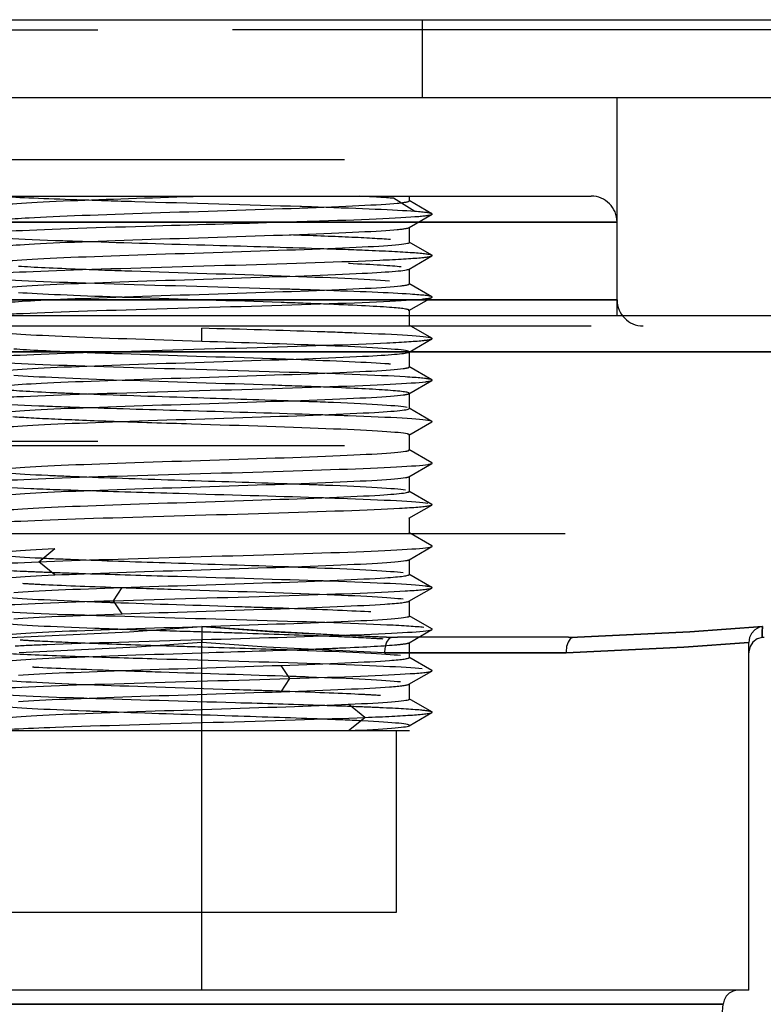
# Model space of a CAD drawing. Extents: x -1680 to 1680, y -1188 to 1188.
# Drawn here: x -1155 to -1141, y 815 to 834 of the extents above; entities that cross this region are included whole.
import ezdxf

# ---------------------------------------------------------------- set-up
doc = ezdxf.new("R2010")
doc.units = 0
doc.linetypes.add('LINIAKRESKOWA', pattern=[46.4, 32, -14.4])
doc.layers.add('WYMIARY', color=7, linetype='CONTINUOUS')

msp = doc.modelspace()

# ---------------------------------------------------------------- linework, layer by layer
at = {"layer": 'WYMIARY', "color": 7, "linetype": 'LINIAKRESKOWA'}
for p, q in [((-1171.21547, 834.317762), (-1151.96547, 834.317762)), ((-1151.96547, 834.317762), (-1132.71547, 834.317762)), ((-1147.71547, 832.817762), (-1147.71547, 834.317762)), ((-1185.96547, 834.122724), (-1119.371744, 834.122724)), ((-1119.371744, 834.122724), (-1185.96547, 834.122724)), ((-1178.21547, 832.817762), (-1151.96547, 832.817762)), ((-1151.96547, 832.817762), (-1125.71547, 832.817762)), ((-1143.96547, 828.617762), (-1143.96547, 832.817762)), ((-1181.21547, 831.622724), (-1131.571583, 831.622724)), ((-1159.46547, 830.917762), (-1151.96547, 830.917762)), ((-1151.96547, 830.917762), (-1144.46547, 830.917762)), ((-1147.863435, 830.621803), (-1148.269952, 830.875843)), ((-1147.96547, 830.825772), (-1147.96547, 830.917762)), ((-1151.96547, 830.417762), (-1159.96547, 830.417762)), ((-1155.930711, 830.417762), (-1151.96547, 830.417762)), ((-1143.96547, 830.417762), (-1151.96547, 830.417762)), ((-1151.96547, 830.417762), (-1150.385008, 830.417762)), ((-1150.385008, 830.417762), (-1149.289807, 830.417762)), ((-1149.289807, 830.417762), (-1147.721394, 830.417762)), ((-1147.96547, 830.026074), (-1147.96547, 830.31769)), ((-1147.721394, 830.417762), (-1143.96547, 830.417762)), ((-1143.96547, 828.917762), (-1143.96547, 830.417762)), ((-1147.96547, 829.225637), (-1147.96547, 829.517993)), ((-1159.96547, 828.917762), (-1143.96547, 828.917762)), ((-1154.910597, 828.917762), (-1159.96547, 828.917762)), ((-1151.96547, 828.917762), (-1154.910597, 828.917762)), ((-1147.912004, 828.917762), (-1151.96547, 828.917762)), ((-1143.96547, 828.917762), (-1147.912004, 828.917762)), ((-1178.21547, 828.617762), (-1151.96547, 828.617762)), ((-1151.96547, 828.617762), (-1125.71547, 828.617762)), ((-1147.96547, 828.426206), (-1147.96547, 828.717555)), ((-1176.46547, 828.417762), (-1127.46547, 828.417762)), ((-1151.96547, 828.117762), (-1151.96547, 828.371803)), ((-1126.96547, 827.917762), (-1176.96547, 827.917762)), ((-1156.208946, 827.917762), (-1154.441429, 827.917762)), ((-1154.441429, 827.917762), (-1153.770266, 827.917762)), ((-1153.770266, 827.917762), (-1151.96547, 827.917762)), ((-1151.96547, 827.917762), (-1148.040546, 827.917762)), ((-1148.040546, 827.917762), (-1126.96547, 827.917762)), ((-1147.96547, 827.625525), (-1147.96547, 827.918125)), ((-1147.96547, 826.826255), (-1147.96547, 827.117443)), ((-1147.96547, 826.025451), (-1147.96547, 826.318174)), ((-1185.96547, 826.194031), (-1123.001879, 826.194031)), ((-1181.21547, 826.109327), (-1127.520317, 826.109327)), ((-1147.96547, 825.226235), (-1147.96547, 825.51737)), ((-1147.96547, 824.425431), (-1147.96547, 824.718154)), ((-1176.96547, 824.417762), (-1126.96547, 824.417762)), ((-1155.105032, 823.871803), (-1154.793897, 824.125843)), ((-1154.793897, 823.617762), (-1155.105032, 823.871803)), ((-1147.96547, 823.626162), (-1147.96547, 823.91735)), ((-1153.664589, 823.121803), (-1153.496204, 823.375843)), ((-1153.496204, 822.867762), (-1153.664589, 823.121803)), ((-1147.96547, 822.82548), (-1147.96547, 823.118081)), ((-1151.96547, 822.318285), (-1151.96547, 822.371803)), ((-1144.902252, 822.417762), (-1148.194121, 822.417762)), ((-1151.96547, 815.617762), (-1151.96547, 822.318285)), ((-1147.96547, 822.02605), (-1147.96547, 822.317399)), ((-1141.430902, 815.617762), (-1141.430902, 822.318285)), ((-1144.94855, 822.117762), (-1148.447822, 822.117762)), ((-1148.447822, 822.117762), (-1147.96547, 822.117762)), ((-1147.96547, 822.117762), (-1144.94855, 822.117762)), ((-1150.266352, 821.621803), (-1150.434737, 821.875843)), ((-1150.434737, 821.367762), (-1150.266352, 821.621803)), ((-1147.96547, 821.225612), (-1147.96547, 821.517969)), ((-1148.825908, 820.871803), (-1149.137043, 821.125843)), ((-1149.137043, 820.617762), (-1148.825908, 820.871803)), ((-1149.137043, 820.617762), (-1147.96547, 820.617762)), ((-1148.21547, 817.117762), (-1148.21547, 820.617762)), ((-1155.71547, 817.117762), (-1148.21547, 817.117762)), ((-1151.96547, 815.617762), (-1162.500038, 815.617762)), ((-1141.430902, 815.617762), (-1151.96547, 815.617762)), ((-1162.010188, 815.343909), (-1151.96547, 815.343909)), ((-1141.920753, 815.343909), (-1162.010188, 815.343909)), ((-1151.96547, 815.343909), (-1141.920753, 815.343909)), ((-1142.46547, 809.117762), (-1141.920753, 815.343909))]:
    msp.add_line(p, q, dxfattribs=at)
for points in [[(-1147.53115, 830.577038), (-1147.972169, 830.831513)], [(-1147.970747, 830.313107), (-1147.529565, 830.567736)], [(-1147.530883, 829.778097), (-1147.971565, 830.032871)], [(-1147.972567, 829.510565), (-1147.531723, 829.765321)], [(-1147.533022, 828.978094), (-1147.974507, 829.232832)], [(-1147.974115, 828.710604), (-1147.532829, 828.965329)], [(-1147.530778, 828.17798), (-1147.971506, 828.432751)], [(-1147.973062, 827.910616), (-1147.532075, 828.165353)], [(-1147.532708, 827.378013), (-1147.974151, 827.632746)], [(-1147.973336, 827.110733), (-1147.532202, 827.365452)], [(-1147.53098, 826.577921), (-1147.971822, 826.83268)], [(-1147.973345, 826.310792), (-1147.532204, 826.565513)], [(-1147.532269, 825.777918), (-1147.97345, 826.03257)], [(-1147.973363, 825.510349), (-1147.532207, 825.765192)], [(-1147.532207, 824.978413), (-1147.973363, 825.233256)], [(-1147.97345, 824.711035), (-1147.532269, 824.965687)], [(-1147.532204, 824.178092), (-1147.973345, 824.432813)], [(-1147.971822, 823.910926), (-1147.53098, 824.165684)], [(-1147.532202, 823.378153), (-1147.973336, 823.632872)], [(-1147.974151, 823.11086), (-1147.532708, 823.365592)], [(-1147.532075, 822.578252), (-1147.973062, 822.832989)], [(-1155.615637, 822.414849), (-1155.522286, 822.417762), (-1153.359616, 822.524017), (-1151.96547, 822.627513)], [(-1151.96547, 822.627513), (-1151.96547, 822.626971), (-1151.96547, 822.61204), (-1151.96547, 822.561137), (-1151.96547, 822.492084), (-1151.96547, 822.4105), (-1151.96547, 822.318285)], [(-1149.210182, 822.448684), (-1150.702709, 822.532699), (-1151.96547, 822.627513)], [(-1151.96547, 822.627513), (-1150.571325, 822.524017), (-1148.408655, 822.417762), (-1148.315303, 822.414849)], [(-1147.971506, 822.310854), (-1147.530778, 822.565625)], [(-1141.167645, 822.627513), (-1142.564049, 822.524017), (-1144.729346, 822.417762), (-1144.822774, 822.414849)], [(-1144.822774, 822.414849), (-1144.729346, 822.417762), (-1142.564049, 822.524017), (-1141.167645, 822.627513)], [(-1141.167645, 822.627513), (-1141.170822, 822.626971), (-1141.225533, 822.61204), (-1141.314152, 822.561137), (-1141.377252, 822.492084), (-1141.416635, 822.4105), (-1141.430902, 822.318285)], [(-1141.172607, 822.414849), (-1141.17253, 822.417762), (-1141.169903, 822.524017), (-1141.167645, 822.627513)], [(-1141.167645, 822.627513), (-1141.169903, 822.524017), (-1141.17253, 822.417762), (-1141.172607, 822.414849)], [(-1148.315303, 822.414849), (-1148.408655, 822.417762), (-1149.210182, 822.448684)], [(-1148.315303, 822.414849), (-1148.363641, 822.3843), (-1148.404559, 822.323705), (-1148.433444, 822.239894), (-1148.447197, 822.13917), (-1148.447822, 822.117762)], [(-1148.315303, 822.414849), (-1148.313414, 822.415235), (-1148.31011, 822.415644), (-1148.303188, 822.416172), (-1148.272953, 822.417194), (-1148.194121, 822.417762)], [(-1144.822774, 822.414849), (-1144.870418, 822.3843), (-1144.909959, 822.323705), (-1144.936942, 822.239894), (-1144.94841, 822.13917), (-1144.94855, 822.117762)], [(-1144.902252, 822.417762), (-1144.871504, 822.41766), (-1144.851587, 822.417417), (-1144.838832, 822.4171), (-1144.830815, 822.416752), (-1144.825945, 822.416395), (-1144.822199, 822.4158), (-1144.821676, 822.415441), (-1144.822135, 822.415063), (-1144.822774, 822.414849)], [(-1141.172607, 822.414849), (-1141.268589, 822.3843), (-1141.349047, 822.323705), (-1141.404916, 822.239894), (-1141.430137, 822.13917), (-1141.430902, 822.117762)], [(-1141.172607, 822.414849), (-1141.169757, 822.415235), (-1141.166483, 822.415644), (-1141.161747, 822.416172), (-1141.149349, 822.417194), (-1141.130902, 822.417762)], [(-1151.96547, 822.318285), (-1153.214653, 822.227032), (-1155.483118, 822.117762)], [(-1148.447822, 822.117762), (-1150.716288, 822.227032), (-1151.96547, 822.318285)], [(-1141.430902, 822.318285), (-1142.680084, 822.227032), (-1144.94855, 822.117762)], [(-1144.94855, 822.117762), (-1142.680084, 822.227032), (-1141.430902, 822.318285)], [(-1147.532829, 821.778276), (-1147.974115, 822.033001)], [(-1147.974507, 821.510773), (-1147.533022, 821.765511)], [(-1147.531723, 820.978284), (-1147.972567, 821.233041)], [(-1147.971565, 820.710734), (-1147.530883, 820.965509)], [(-1156.117686, 820.617762), (-1155.587493, 820.617762), (-1154.521137, 820.617762), (-1153.1926, 820.617762), (-1151.756054, 820.617762), (-1150.401121, 820.617762), (-1149.275159, 820.617762), (-1149.137043, 820.617762)]]:
    msp.add_lwpolyline(points, dxfattribs=at)
for centre, radius, start, end in [((-1144.46547, 830.417762), 0.5, 0, 90), ((-1143.46547, 828.917762), 0.5, 180, 270), ((-1141.621895, 815.317762), 0.3, 90, 175)]:
    msp.add_arc(centre, radius, start, end, dxfattribs=at)
for points, knots in [([(-1154.255131, 830.840793), (-1154.873503, 830.861546), (-1155.40016, 830.882298), (-1155.862066, 830.907956), (-1155.941343, 830.912859), (-1156.011451, 830.917762)], [0, 0, 0, 0, 1.422102503, 1.422102503, 1.758071023, 1.758071023, 1.758071023, 1.758071023]), ([(-1155.888611, 830.742762), (-1155.697075, 830.774016), (-1155.136839, 830.805259), (-1153.666471, 830.863533), (-1152.819697, 830.890549), (-1151.971421, 830.917568)], [0, 0, 0, 0, 2.103234248, 2.103234248, 3.921687549, 3.921687549, 3.921687549, 3.921687549]), ([(-1155.958833, 830.432095), (-1155.921392, 830.45501), (-1155.691343, 830.477924), (-1154.745898, 830.532097), (-1153.889747, 830.56334), (-1151.985037, 830.625846), (-1150.945716, 830.657092), (-1149.214053, 830.719594), (-1148.530026, 830.750846), (-1148.045205, 830.796651), (-1147.968307, 830.811197), (-1147.968198, 830.825749)], [0, 0, 0, 0, 1.398132896, 1.398132896, 3.304693307, 3.304693307, 5.211253718, 5.211253718, 7.117814128, 7.117814128, 8.006090593, 8.006090593, 8.006090593, 8.006090593]), ([(-1149.724895, 830.704476), (-1149.836063, 830.708168), (-1149.950239, 830.71186), (-1151.056193, 830.7468), (-1152.207098, 830.778052), (-1153.606112, 830.8198), (-1153.942354, 830.830297), (-1154.255131, 830.840793)], [0, 0, 0, 0, 0.368343412, 0.368343412, 3.48529275, 3.48529275, 4.532290119, 4.532290119, 4.532290119, 4.532290119]), ([(-1150.398679, 830.417762), (-1150.218637, 830.423275), (-1150.04275, 830.428789), (-1148.907322, 830.465553), (-1148.153602, 830.496805), (-1147.785004, 830.528052)], [0, 0, 0, 0, 0.392353574, 0.392353574, 2.616140128, 2.616140128, 2.616140128, 2.616140128]), ([(-1156.295535, 830.199927), (-1156.176408, 830.215551), (-1155.961208, 830.231176), (-1155.049198, 830.278056), (-1154.105887, 830.309299), (-1152.170025, 830.366291), (-1151.239084, 830.392026), (-1150.398679, 830.417762)], [0, 0, 0, 0, 1.269922467, 1.269922467, 3.8097674, 3.8097674, 5.901495029, 5.901495029, 5.901495029, 5.901495029]), ([(-1155.957588, 829.910033), (-1156.007927, 829.93761), (-1155.772683, 829.965182), (-1154.745898, 830.024016), (-1153.889747, 830.055259), (-1151.985037, 830.117765), (-1150.945716, 830.149011), (-1149.214053, 830.211513), (-1148.530026, 830.242764), (-1148.061966, 830.286987), (-1147.98595, 830.299951), (-1147.97096, 830.312919)], [0, 0, 0, 0, 1.643532805, 1.643532805, 3.50599428, 3.50599428, 5.368455754, 5.368455754, 7.230917229, 7.230917229, 8.004259994, 8.004259994, 8.004259994, 8.004259994]), ([(-1154.1811, 830.038374), (-1154.392038, 830.04535), (-1154.593337, 830.052326), (-1155.628139, 830.090554), (-1156.196847, 830.1218), (-1156.357425, 830.153053)], [0, 0, 0, 0, 0.39780658, 0.39780658, 2.179807237, 2.179807237, 2.179807237, 2.179807237]), ([(-1155.845595, 829.657093), (-1155.607042, 829.688346), (-1155.004076, 829.719589), (-1153.371427, 829.782097), (-1152.349701, 829.81334), (-1150.407398, 829.875846), (-1149.496249, 829.907092), (-1148.25061, 829.969594), (-1147.922118, 830.000846), (-1147.970479, 830.032217), (-1147.970676, 830.032341), (-1147.970879, 830.032465)], [0, 0, 0, 0, 1.970339166, 1.970339166, 3.940678332, 3.940678332, 5.911017497, 5.911017497, 7.881356663, 7.881356663, 7.889167279, 7.889167279, 7.889167279, 7.889167279]), ([(-1149.736852, 829.904806), (-1150.347168, 829.925062), (-1151.039237, 829.945297), (-1152.596459, 829.989825), (-1153.447128, 830.014099), (-1154.1811, 830.038374)], [0, 0, 0, 0, 2.022584294, 2.022584294, 4.446257858, 4.446257858, 4.446257858, 4.446257858]), ([(-1156.27242, 829.403053), (-1156.006507, 829.434306), (-1155.342155, 829.465549), (-1153.522262, 829.528056), (-1152.39652, 829.559299), (-1150.231453, 829.621805), (-1149.227553, 829.653051), (-1148.186167, 829.699928), (-1147.922124, 829.715554), (-1147.751573, 829.731179)], [0, 0, 0, 0, 2.436532375, 2.436532375, 4.87306475, 4.87306475, 7.309597125, 7.309597125, 8.527863312, 8.527863312, 8.527863312, 8.527863312]), ([(-1147.532055, 829.765143), (-1147.523903, 829.769446), (-1147.523414, 829.773749), (-1147.530833, 829.778068), (-1147.530859, 829.778083), (-1147.530885, 829.778098)], [0, 0, 0, 0, 0.01744861574, 0.01744861574, 0.01750990872, 0.01750990872, 0.01750990872, 0.01750990872]), ([(-1150.266352, 829.121803), (-1151.278814, 829.153105), (-1152.431106, 829.184305), (-1154.491427, 829.2468), (-1155.365332, 829.278052), (-1156.139151, 829.324928), (-1156.303431, 829.340552), (-1156.369987, 829.356177)], [0, 0, 0, 0, 2.443729955, 2.443729955, 4.887459909, 4.887459909, 6.109324886, 6.109324886, 6.109324886, 6.109324886]), ([(-1155.845595, 829.149012), (-1155.607042, 829.180265), (-1155.004076, 829.211508), (-1153.371427, 829.274016), (-1152.349701, 829.305259), (-1150.407398, 829.367765), (-1149.496249, 829.399011), (-1148.331598, 829.457449), (-1148.012526, 829.484637), (-1147.970423, 829.511822)], [0, 0, 0, 0, 2.037688639, 2.037688639, 4.075377278, 4.075377278, 6.113065917, 6.113065917, 7.885783382, 7.885783382, 7.885783382, 7.885783382]), ([(-1150.434737, 829.375843), (-1151.34371, 829.407156), (-1152.388699, 829.438346), (-1153.668289, 829.481603), (-1154.004146, 829.493613), (-1154.309313, 829.505624)], [0, 0, 0, 0, 2.800434955, 2.800434955, 3.876755258, 3.876755258, 3.876755258, 3.876755258]), ([(-1155.959563, 828.83202), (-1155.919032, 828.857044), (-1155.646634, 828.882066), (-1154.593455, 828.938346), (-1153.708752, 828.969589), (-1151.782911, 829.032097), (-1150.751159, 829.06334), (-1149.066961, 829.125846), (-1148.422698, 829.157092), (-1148.024341, 829.200775), (-1147.968264, 829.213206), (-1147.968259, 829.225638)], [0, 0, 0, 0, 1.527138684, 1.527138684, 3.434192442, 3.434192442, 5.3412462, 5.3412462, 7.248299959, 7.248299959, 8.006921411, 8.006921411, 8.006921411, 8.006921411]), ([(-1150.434737, 828.867762), (-1151.34371, 828.899074), (-1152.388699, 828.930265), (-1153.403869, 828.964583), (-1153.493438, 828.967654), (-1153.581551, 828.970725)], [0, 0, 0, 0, 2.86676906, 2.86676906, 3.148498823, 3.148498823, 3.148498823, 3.148498823]), ([(-1147.533016, 828.978091), (-1147.561865, 828.994746), (-1147.702443, 829.0114), (-1148.328861, 829.053243), (-1148.944188, 829.078402), (-1149.699008, 829.103609)], [0, 0, 0, 0, 0.864091809, 0.864091809, 2.171174254, 2.171174254, 2.171174254, 2.171174254]), ([(-1156.117833, 828.617761), (-1155.973751, 828.629525), (-1155.777121, 828.641288), (-1154.8798, 828.684306), (-1153.905029, 828.715549), (-1151.758318, 828.778056), (-1150.621529, 828.809299), (-1148.744169, 828.871805), (-1148.034322, 828.903051), (-1147.716645, 828.934302)], [0, 0, 0, 0, 0.937347237, 0.937347237, 3.427458113, 3.427458113, 5.917568988, 5.917568988, 8.407679864, 8.407679864, 8.407679864, 8.407679864]), ([(-1151.96547, 828.117762), (-1152.949336, 828.149074), (-1153.924301, 828.180265), (-1155.379112, 828.242759), (-1155.849981, 828.274011), (-1155.950839, 828.306766), (-1155.9546, 828.308269), (-1155.957499, 828.309773)], [0, 0, 0, 0, 1.952264457, 1.952264457, 3.904528913, 3.904528913, 3.998459118, 3.998459118, 3.998459118, 3.998459118]), ([(-1147.530736, 828.177955), (-1147.534216, 828.180071), (-1147.539576, 828.182187), (-1147.654105, 828.215553), (-1148.173052, 828.246805), (-1149.216907, 828.28704), (-1149.471952, 828.296023), (-1149.743076, 828.305006)], [0, 0, 0, 0, 0.110779679, 0.110779679, 1.746984883, 1.746984883, 2.21758423, 2.21758423, 2.21758423, 2.21758423]), ([(-1156.214296, 827.809303), (-1155.896618, 827.840554), (-1155.186771, 827.8718), (-1153.309412, 827.934306), (-1152.172622, 827.965549), (-1150.025912, 828.028056), (-1149.051141, 828.059299), (-1148.07326, 828.106179), (-1147.833348, 828.121804), (-1147.688335, 828.137428)], [0, 0, 0, 0, 2.437993016, 2.437993016, 4.875986032, 4.875986032, 7.313979048, 7.313979048, 8.532975556, 8.532975556, 8.532975556, 8.532975556]), ([(-1147.984731, 827.930262), (-1148.08096, 827.961513), (-1148.551828, 827.992764), (-1149.399737, 828.029188), (-1149.527034, 828.034363), (-1149.66004, 828.039537)], [0, 0, 0, 0, 1.440842552, 1.440842552, 1.67953513, 1.67953513, 1.67953513, 1.67953513]), ([(-1155.793231, 827.555262), (-1155.508242, 827.586513), (-1154.86398, 827.617759), (-1153.179782, 827.680265), (-1152.148029, 827.711508), (-1150.222189, 827.774016), (-1149.337485, 827.805259), (-1148.284306, 827.861539), (-1148.011908, 827.886561), (-1147.971377, 827.911585)], [0, 0, 0, 0, 2.060673863, 2.060673863, 4.121347726, 4.121347726, 6.182021588, 6.182021588, 7.832176838, 7.832176838, 7.832176838, 7.832176838]), ([(-1150.34939, 827.77288), (-1150.437502, 827.775951), (-1150.527072, 827.779022), (-1151.542241, 827.81334), (-1152.58723, 827.844531), (-1153.496204, 827.875843)], [0, 0, 0, 0, 0.281729763, 0.281729763, 3.148498823, 3.148498823, 3.148498823, 3.148498823]), ([(-1153.664589, 827.621803), (-1154.677051, 827.653105), (-1155.511398, 827.684305), (-1156.228497, 827.732205), (-1156.369076, 827.748859), (-1156.397924, 827.765514)], [0, 0, 0, 0, 1.786639456, 1.786639456, 2.738799567, 2.738799567, 2.738799567, 2.738799567]), ([(-1148.329595, 827.68057), (-1148.363346, 827.683161), (-1148.399415, 827.685752), (-1148.8551, 827.716523), (-1149.540905, 827.744703), (-1150.34939, 827.77288)], [0, 0, 0, 0, 0.17025402, 0.17025402, 2.021987073, 2.021987073, 2.021987073, 2.021987073]), ([(-1155.960518, 827.231783), (-1155.918415, 827.258968), (-1155.599342, 827.286156), (-1154.434692, 827.344594), (-1153.523543, 827.37584), (-1151.58124, 827.438346), (-1150.559514, 827.469589), (-1148.926865, 827.532097), (-1148.323898, 827.56334), (-1148.006638, 827.604905), (-1147.967855, 827.615215), (-1147.96784, 827.625526)], [0, 0, 0, 0, 1.658869912, 1.658869912, 3.565694005, 3.565694005, 5.472518098, 5.472518098, 7.379342192, 7.379342192, 8.008471963, 8.008471963, 8.008471963, 8.008471963]), ([(-1147.560953, 827.387428), (-1147.627509, 827.403053), (-1147.79179, 827.418677), (-1148.565608, 827.465553), (-1149.439514, 827.496805), (-1151.499835, 827.5593), (-1152.652127, 827.5905), (-1153.664589, 827.621803)], [0, 0, 0, 0, 1.221864977, 1.221864977, 3.665594932, 3.665594932, 6.109324886, 6.109324886, 6.109324886, 6.109324886]), ([(-1156.179367, 827.012426), (-1156.008817, 827.028052), (-1155.744773, 827.043677), (-1154.703387, 827.090554), (-1153.699488, 827.1218), (-1151.534421, 827.184306), (-1150.408679, 827.215549), (-1148.588786, 827.278056), (-1147.924433, 827.309299), (-1147.658521, 827.340552)], [0, 0, 0, 0, 1.218266187, 1.218266187, 3.654798562, 3.654798562, 6.091330937, 6.091330937, 8.527863312, 8.527863312, 8.527863312, 8.527863312]), ([(-1149.621627, 827.237981), (-1149.926794, 827.249992), (-1150.262652, 827.262002), (-1151.542241, 827.305259), (-1152.58723, 827.336449), (-1153.496204, 827.367762)], [0, 0, 0, 0, 1.076320303, 1.076320303, 3.876755258, 3.876755258, 3.876755258, 3.876755258]), ([(-1155.960062, 826.71114), (-1155.960264, 826.711264), (-1155.960461, 826.711388), (-1156.008822, 826.742759), (-1155.680331, 826.774011), (-1154.434692, 826.836513), (-1153.523543, 826.867759), (-1151.58124, 826.930265), (-1150.559514, 826.961508), (-1148.926865, 827.024016), (-1148.323898, 827.055259), (-1148.025117, 827.094402), (-1147.988267, 827.102293), (-1147.974276, 827.110182)], [0, 0, 0, 0, 0.007453323, 0.007453323, 1.887660328, 1.887660328, 3.767867333, 3.767867333, 5.648074338, 5.648074338, 7.528281343, 7.528281343, 8.002982895, 8.002982895, 8.002982895, 8.002982895]), ([(-1150.303444, 826.971256), (-1150.883285, 826.991536), (-1151.525431, 827.011815), (-1152.919578, 827.056244), (-1153.662713, 827.08036), (-1154.28237, 827.104525)], [0, 0, 0, 0, 1.817058952, 1.817058952, 3.981160935, 3.981160935, 3.981160935, 3.981160935]), ([(-1148.008764, 826.844593), (-1148.152821, 826.875846), (-1148.668989, 826.907092), (-1149.694319, 826.949314), (-1149.989764, 826.960285), (-1150.303444, 826.971256)], [0, 0, 0, 0, 1.701444963, 1.701444963, 2.29875564, 2.29875564, 2.29875564, 2.29875564]), ([(-1155.959981, 826.430686), (-1155.944991, 826.443654), (-1155.868975, 826.456619), (-1155.400914, 826.500841), (-1154.716888, 826.532092), (-1152.985225, 826.594594), (-1151.945904, 826.62584), (-1150.041194, 826.688346), (-1149.185042, 826.719589), (-1148.158258, 826.778423), (-1147.923013, 826.805995), (-1147.973352, 826.833572)], [0, 0, 0, 0, 0.773342765, 0.773342765, 2.635804239, 2.635804239, 4.498265714, 4.498265714, 6.360727189, 6.360727189, 8.004259994, 8.004259994, 8.004259994, 8.004259994]), ([(-1149.74984, 826.705231), (-1150.483812, 826.729506), (-1151.334482, 826.753781), (-1152.891704, 826.798308), (-1153.583773, 826.818543), (-1154.194089, 826.838799)], [0, 0, 0, 0, 2.423673564, 2.423673564, 4.446257858, 4.446257858, 4.446257858, 4.446257858]), ([(-1147.573515, 826.590552), (-1147.734094, 826.621805), (-1148.302802, 826.653051), (-1149.337603, 826.691279), (-1149.538903, 826.698255), (-1149.74984, 826.705231)], [0, 0, 0, 0, 1.782000657, 1.782000657, 2.179807237, 2.179807237, 2.179807237, 2.179807237]), ([(-1147.972108, 826.311511), (-1147.958493, 826.319844), (-1147.970348, 826.328178), (-1148.152821, 826.367765), (-1148.668989, 826.399011), (-1150.186803, 826.461513), (-1151.181203, 826.492764), (-1152.677605, 826.540451), (-1153.186657, 826.556875), (-1153.654588, 826.573309)], [0, 0, 0, 0, 0.544666076, 0.544666076, 2.587118043, 2.587118043, 4.62957001, 4.62957001, 5.704114222, 5.704114222, 5.704114222, 5.704114222]), ([(-1155.96547, 825.625843), (-1155.96547, 825.657156), (-1155.588557, 825.688346), (-1154.269991, 825.750841), (-1153.334566, 825.782092), (-1151.380509, 825.844594), (-1150.371244, 825.87584), (-1148.794101, 825.938346), (-1148.233866, 825.969589), (-1148.042329, 826.000843)], [0, 0, 0, 0, 1.98375659, 1.98375659, 3.967513179, 3.967513179, 5.951269769, 5.951269769, 7.935026358, 7.935026358, 7.935026358, 7.935026358]), ([(-1156.405482, 825.371803), (-1156.405482, 825.403105), (-1155.990066, 825.434305), (-1154.520535, 825.4968), (-1153.48976, 825.528052), (-1151.311572, 825.590554), (-1150.199571, 825.6218), (-1148.441545, 825.684306), (-1147.824276, 825.715549), (-1147.610773, 825.746803)], [0, 0, 0, 0, 2.201359015, 2.201359015, 4.40271803, 4.40271803, 6.604077044, 6.604077044, 8.805436059, 8.805436059, 8.805436059, 8.805436059]), ([(-1154.284805, 825.504636), (-1154.519388, 825.513788), (-1154.736176, 825.522941), (-1155.588557, 825.56334), (-1155.96547, 825.594531), (-1155.96547, 825.625843)], [0, 0, 0, 0, 0.382108088, 0.382108088, 1.686714174, 1.686714174, 1.686714174, 1.686714174]), ([(-1154.199253, 825.238971), (-1154.591232, 825.251999), (-1154.948989, 825.265026), (-1155.990066, 825.3093), (-1156.405482, 825.3405), (-1156.405482, 825.371803)], [0, 0, 0, 0, 0.650796313, 0.650796313, 2.21189242, 2.21189242, 2.21189242, 2.21189242]), ([(-1155.96547, 825.117762), (-1155.96547, 825.149074), (-1155.588557, 825.180265), (-1154.269991, 825.242759), (-1153.334566, 825.274011), (-1151.380509, 825.336513), (-1150.371244, 825.367759), (-1148.794101, 825.430265), (-1148.233866, 825.461508), (-1148.007859, 825.498387), (-1147.985391, 825.504011), (-1147.974663, 825.509635)], [0, 0, 0, 0, 1.915065122, 1.915065122, 3.830130244, 3.830130244, 5.745195365, 5.745195365, 7.660260487, 7.660260487, 8.004906219, 8.004906219, 8.004906219, 8.004906219]), ([(-1150.318871, 825.371804), (-1150.954375, 825.393984), (-1151.664076, 825.416162), (-1153.048403, 825.460441), (-1153.718466, 825.482539), (-1154.284805, 825.504636)], [0, 0, 0, 0, 1.987801842, 1.987801842, 3.968162097, 3.968162097, 3.968162097, 3.968162097]), ([(-1148.042329, 825.250843), (-1148.233866, 825.282097), (-1148.794101, 825.31334), (-1149.811543, 825.353664), (-1150.059004, 825.362734), (-1150.318871, 825.371804)], [0, 0, 0, 0, 1.767242789, 1.767242789, 2.28015752, 2.28015752, 2.28015752, 2.28015752]), ([(-1155.660988, 824.875843), (-1155.284479, 824.907156), (-1154.563153, 824.938346), (-1152.788226, 825.000841), (-1151.743812, 825.032092), (-1149.864849, 825.094594), (-1149.03929, 825.12584), (-1148.120656, 825.182722), (-1147.925779, 825.208344), (-1147.974663, 825.23397)], [0, 0, 0, 0, 2.015815908, 2.015815908, 4.031631816, 4.031631816, 6.047447724, 6.047447724, 7.70048623, 7.70048623, 7.70048623, 7.70048623]), ([(-1149.756176, 825.105449), (-1150.552364, 825.131735), (-1151.484618, 825.158017), (-1153.035734, 825.202525), (-1153.650972, 825.220748), (-1154.199253, 825.238971)], [0, 0, 0, 0, 2.625150115, 2.625150115, 4.445085498, 4.445085498, 4.445085498, 4.445085498]), ([(-1147.610773, 824.996803), (-1147.824276, 825.028056), (-1148.441545, 825.059299), (-1149.460224, 825.095518), (-1149.605772, 825.100484), (-1149.756176, 825.105449)], [0, 0, 0, 0, 1.853898938, 1.853898938, 2.148464287, 2.148464287, 2.148464287, 2.148464287]), ([(-1156.067506, 824.621803), (-1155.64813, 824.653105), (-1154.85289, 824.684305), (-1152.874747, 824.7468), (-1151.723842, 824.778052), (-1149.629361, 824.840554), (-1148.719768, 824.8718), (-1147.875834, 824.918679), (-1147.685865, 824.934303), (-1147.592911, 824.949927)], [0, 0, 0, 0, 2.423399285, 2.423399285, 4.84679857, 4.84679857, 7.270197855, 7.270197855, 8.481897498, 8.481897498, 8.481897498, 8.481897498]), ([(-1155.105032, 823.871803), (-1154.330127, 823.903105), (-1153.27613, 823.934305), (-1151.09053, 823.9968), (-1149.99471, 824.028052), (-1148.302802, 824.090554), (-1147.734094, 824.1218), (-1147.573515, 824.153053)], [0, 0, 0, 0, 2.512533943, 2.512533943, 5.025067886, 5.025067886, 7.537601829, 7.537601829, 7.537601829, 7.537601829]), ([(-1155.033137, 823.937127), (-1155.04131, 823.937533), (-1155.049435, 823.937938), (-1155.680331, 823.969594), (-1156.008822, 824.000846), (-1155.960461, 824.032217), (-1155.960264, 824.032341), (-1155.960062, 824.032465)], [0, 0, 0, 0, 0.011925599, 0.011925599, 0.9315789752, 0.9315789752, 0.9352245703, 0.9352245703, 0.9352245703, 0.9352245703]), ([(-1154.793897, 823.617762), (-1154.098199, 823.649074), (-1153.142276, 823.680265), (-1151.181203, 823.742759), (-1150.186803, 823.774011), (-1148.668989, 823.836513), (-1148.152821, 823.867759), (-1147.991831, 823.902686), (-1147.980058, 823.906359), (-1147.973352, 823.910033)], [0, 0, 0, 0, 2.190517173, 2.190517173, 4.381034345, 4.381034345, 6.571551518, 6.571551518, 6.829042487, 6.829042487, 6.829042487, 6.829042487]), ([(-1150.334341, 823.772351), (-1151.025636, 823.796432), (-1151.804029, 823.82051), (-1153.176036, 823.864663), (-1153.774936, 823.88473), (-1154.288627, 823.904797)], [0, 0, 0, 0, 2.158080476, 2.158080476, 3.95650833, 3.95650833, 3.95650833, 3.95650833]), ([(-1154.897115, 823.663684), (-1155.077297, 823.670557), (-1155.244959, 823.67743), (-1155.744773, 823.699928), (-1156.008817, 823.715554), (-1156.179367, 823.731179)], [0, 0, 0, 0, 0.39228002, 0.39228002, 1.284123157, 1.284123157, 1.284123157, 1.284123157]), ([(-1148.085345, 823.657093), (-1148.323898, 823.688346), (-1148.926865, 823.719589), (-1149.93046, 823.758013), (-1150.128541, 823.765182), (-1150.334341, 823.772351)], [0, 0, 0, 0, 1.831963089, 1.831963089, 2.252229299, 2.252229299, 2.252229299, 2.252229299]), ([(-1149.761149, 823.505626), (-1150.620178, 823.533937), (-1151.636296, 823.562241), (-1153.176998, 823.606721), (-1153.715996, 823.622888), (-1154.201961, 823.639054)], [0, 0, 0, 0, 2.827858576, 2.827858576, 4.442819094, 4.442819094, 4.442819094, 4.442819094]), ([(-1153.496204, 823.375843), (-1152.58723, 823.407156), (-1151.542241, 823.438346), (-1149.693578, 823.500841), (-1148.900581, 823.532092), (-1148.127682, 823.584283), (-1147.967809, 823.605221), (-1147.96784, 823.626161)], [0, 0, 0, 0, 2.073899652, 2.073899652, 4.147799303, 4.147799303, 5.537444954, 5.537444954, 5.537444954, 5.537444954]), ([(-1147.658521, 823.403053), (-1147.924433, 823.434306), (-1148.588786, 823.465549), (-1149.584365, 823.499744), (-1149.671909, 823.502685), (-1149.761149, 823.505626)], [0, 0, 0, 0, 1.924251734, 1.924251734, 2.105338645, 2.105338645, 2.105338645, 2.105338645]), ([(-1153.61506, 823.371931), (-1154.170835, 823.391374), (-1154.669986, 823.410817), (-1155.187822, 823.4368), (-1155.305248, 823.443339), (-1155.409036, 823.449877)], [0, 0, 0, 0, 1.343831232, 1.343831232, 1.795712657, 1.795712657, 1.795712657, 1.795712657]), ([(-1153.664589, 823.121803), (-1152.652127, 823.153105), (-1151.499835, 823.184305), (-1149.439514, 823.2468), (-1148.565608, 823.278052), (-1147.79179, 823.324928), (-1147.627509, 823.340552), (-1147.560953, 823.356177)], [0, 0, 0, 0, 2.443729955, 2.443729955, 4.887459909, 4.887459909, 6.109324886, 6.109324886, 6.109324886, 6.109324886]), ([(-1149.69525, 823.240917), (-1149.711146, 823.241532), (-1149.727127, 823.242147), (-1150.559514, 823.274016), (-1151.58124, 823.305259), (-1152.919282, 823.348319), (-1153.277608, 823.360125), (-1153.61506, 823.371931)], [0, 0, 0, 0, 0.05522362, 0.05522362, 2.861733473, 2.861733473, 3.922001953, 3.922001953, 3.922001953, 3.922001953]), ([(-1156.397924, 822.978091), (-1156.369076, 822.994746), (-1156.228497, 823.0114), (-1155.511398, 823.0593), (-1154.677051, 823.0905), (-1153.664589, 823.121803)], [0, 0, 0, 0, 0.952160111, 0.952160111, 2.738799567, 2.738799567, 2.738799567, 2.738799567]), ([(-1153.670375, 823.081911), (-1153.790587, 823.086138), (-1153.907969, 823.090365), (-1154.86398, 823.125846), (-1155.508242, 823.157092), (-1155.793231, 823.188343)], [0, 0, 0, 0, 0.25328448, 0.25328448, 2.125709484, 2.125709484, 2.125709484, 2.125709484]), ([(-1153.496204, 822.867762), (-1152.58723, 822.899074), (-1151.542241, 822.930265), (-1149.693578, 822.992759), (-1148.900581, 823.024011), (-1148.161876, 823.073893), (-1148.004893, 823.092523), (-1147.973649, 823.111153)], [0, 0, 0, 0, 2.130095749, 2.130095749, 4.260191498, 4.260191498, 5.530107057, 5.530107057, 5.530107057, 5.530107057]), ([(-1154.167139, 822.837873), (-1154.194281, 822.838766), (-1154.221267, 822.839659), (-1155.186771, 822.871805), (-1155.896618, 822.903051), (-1156.319026, 822.944605), (-1156.379993, 822.954908), (-1156.397907, 822.96521)], [0, 0, 0, 0, 0.047046322, 0.047046322, 1.693367107, 1.693367107, 2.236117097, 2.236117097, 2.236117097, 2.236117097]), ([(-1150.288638, 822.970724), (-1150.57449, 822.980763), (-1150.875763, 822.990803), (-1152.017774, 823.027869), (-1152.901909, 823.054887), (-1153.670375, 823.081911)], [0, 0, 0, 0, 0.916533535, 0.916533535, 3.383565351, 3.383565351, 3.383565351, 3.383565351]), ([(-1148.708889, 822.904724), (-1148.723277, 822.905514), (-1148.737861, 822.906303), (-1149.149599, 822.928306), (-1149.6847, 822.949514), (-1150.288638, 822.970724)], [0, 0, 0, 0, 0.056755229, 0.056755229, 1.581144171, 1.581144171, 1.581144171, 1.581144171]), ([(-1153.581859, 822.570734), (-1153.733083, 822.575993), (-1153.880167, 822.581252), (-1154.86398, 822.617765), (-1155.508242, 822.649011), (-1155.884285, 822.690247), (-1155.938382, 822.700231), (-1155.956152, 822.710216)], [0, 0, 0, 0, 0.269235753, 0.269235753, 1.869105525, 1.869105525, 2.380264899, 2.380264899, 2.380264899, 2.380264899]), ([(-1147.688335, 822.606177), (-1147.833348, 822.621801), (-1148.07326, 822.637426), (-1149.051141, 822.684306), (-1150.025912, 822.715549), (-1152.141949, 822.777163), (-1153.244492, 822.807514), (-1154.167139, 822.837873)], [0, 0, 0, 0, 1.311675079, 1.311675079, 3.935025238, 3.935025238, 6.483408856, 6.483408856, 6.483408856, 6.483408856]), ([(-1151.96547, 822.625843), (-1150.981604, 822.657156), (-1150.006639, 822.688346), (-1148.551828, 822.750841), (-1148.08096, 822.782092), (-1147.965561, 822.819569), (-1147.961294, 822.825794), (-1147.971377, 822.83202)], [0, 0, 0, 0, 1.826348988, 1.826348988, 3.652697977, 3.652697977, 4.016535393, 4.016535393, 4.016535393, 4.016535393]), ([(-1155.957499, 822.433832), (-1155.9546, 822.435336), (-1155.950839, 822.436839), (-1155.849981, 822.469594), (-1155.379112, 822.500846), (-1153.924301, 822.56334), (-1152.949336, 822.594531), (-1151.96547, 822.625843)], [0, 0, 0, 0, 0.093930205, 0.093930205, 2.046194662, 2.046194662, 3.998459118, 3.998459118, 3.998459118, 3.998459118]), ([(-1149.637259, 822.438601), (-1150.098611, 822.456653), (-1150.628807, 822.474706), (-1151.449997, 822.501359), (-1151.720093, 822.509956), (-1151.990017, 822.518553)], [0, 0, 0, 0, 1.594761522, 1.594761522, 2.354120254, 2.354120254, 2.354120254, 2.354120254]), ([(-1149.196181, 822.457581), (-1149.123554, 822.460238), (-1149.05269, 822.462895), (-1148.173052, 822.4968), (-1147.654105, 822.528052), (-1147.539576, 822.561419), (-1147.534216, 822.563534), (-1147.530736, 822.56565)], [0, 0, 0, 0, 0.123241057, 0.123241057, 1.572253925, 1.572253925, 1.6703597, 1.6703597, 1.6703597, 1.6703597]), ([(-1155.561092, 822.2516), (-1155.381488, 822.260417), (-1155.175959, 822.269235), (-1154.136513, 822.3093), (-1153.061352, 822.3405), (-1151.96547, 822.371803)], [0, 0, 0, 0, 0.791766141, 0.791766141, 3.59767427, 3.59767427, 3.59767427, 3.59767427]), ([(-1154.293681, 822.305005), (-1154.630898, 822.3182), (-1154.931334, 822.331396), (-1155.281451, 822.350105), (-1155.375096, 822.355617), (-1155.458853, 822.361129)], [0, 0, 0, 0, 0.822864148, 0.822864148, 1.166551043, 1.166551043, 1.166551043, 1.166551043]), ([(-1148.472087, 822.382476), (-1148.555844, 822.387988), (-1148.64949, 822.3935), (-1148.999607, 822.412209), (-1149.300043, 822.425405), (-1149.637259, 822.438601)], [0, 0, 0, 0, 0.343686894, 0.343686894, 1.166551042, 1.166551042, 1.166551042, 1.166551042]), ([(-1154.216958, 822.039543), (-1154.726709, 822.056545), (-1155.177005, 822.073547), (-1155.857681, 822.106179), (-1156.097592, 822.121804), (-1156.242606, 822.137428)], [0, 0, 0, 0, 1.056964601, 1.056964601, 2.028246858, 2.028246858, 2.028246858, 2.028246858]), ([(-1151.940923, 822.225053), (-1152.210848, 822.233649), (-1152.480944, 822.242246), (-1152.782853, 822.252045), (-1152.819759, 822.253246), (-1152.856537, 822.254448)], [0, 0, 0, 0, 0.8037505047, 0.8037505047, 0.9160859247, 0.9160859247, 0.9160859247, 0.9160859247]), ([(-1148.137709, 822.063343), (-1148.422698, 822.094594), (-1149.066961, 822.12584), (-1150.050774, 822.162353), (-1150.197858, 822.167612), (-1150.349082, 822.172871)], [0, 0, 0, 0, 1.895323349, 1.895323349, 2.214279815, 2.214279815, 2.214279815, 2.214279815]), ([(-1149.844094, 822.188959), (-1149.643687, 822.196475), (-1149.454291, 822.203992), (-1148.797439, 822.232209), (-1148.428189, 822.252907), (-1148.205799, 822.273606)], [0, 0, 0, 0, 0.437236969, 0.437236969, 1.640601244, 1.640601244, 1.640601244, 1.640601244]), ([(-1148.205799, 822.273606), (-1148.092428, 822.284158), (-1148.017223, 822.29471), (-1147.980101, 822.306766), (-1147.976341, 822.308269), (-1147.973442, 822.309773)], [0, 0, 0, 0, 0.2062750793, 0.2062750793, 0.2356679239, 0.2356679239, 0.2356679239, 0.2356679239]), ([(-1155.959563, 821.911585), (-1155.969647, 821.917811), (-1155.96538, 821.924036), (-1155.849981, 821.961513), (-1155.379112, 821.992764), (-1153.924301, 822.055259), (-1152.949336, 822.086449), (-1151.96547, 822.117762)], [0, 0, 0, 0, 0.363837416, 0.363837416, 2.190186405, 2.190186405, 4.016535393, 4.016535393, 4.016535393, 4.016535393]), ([(-1149.763801, 821.905732), (-1150.686448, 821.936091), (-1151.788991, 821.966442), (-1153.321008, 822.011051), (-1153.789852, 822.025297), (-1154.216958, 822.039543)], [0, 0, 0, 0, 3.032164514, 3.032164514, 4.455169212, 4.455169212, 4.455169212, 4.455169212]), ([(-1150.434737, 821.875843), (-1149.525763, 821.907156), (-1148.769251, 821.938346), (-1148.096745, 821.988411), (-1147.968251, 822.007229), (-1147.968259, 822.026049)], [0, 0, 0, 0, 1.544195598, 1.544195598, 2.474113858, 2.474113858, 2.474113858, 2.474113858]), ([(-1155.493156, 821.688343), (-1155.03036, 821.719594), (-1154.237362, 821.750846), (-1152.388699, 821.81334), (-1151.34371, 821.844531), (-1150.434737, 821.875843)], [0, 0, 0, 0, 2.531006302, 2.531006302, 5.062012605, 5.062012605, 5.062012605, 5.062012605]), ([(-1153.642302, 821.772881), (-1154.24624, 821.794091), (-1154.781341, 821.815299), (-1155.193079, 821.837302), (-1155.207664, 821.838091), (-1155.222051, 821.838881)], [0, 0, 0, 0, 1.524388942, 1.524388942, 1.581144171, 1.581144171, 1.581144171, 1.581144171]), ([(-1150.260565, 821.661694), (-1151.029031, 821.688718), (-1151.913166, 821.715736), (-1153.055177, 821.752802), (-1153.35645, 821.762842), (-1153.642302, 821.772881)], [0, 0, 0, 0, 2.467031816, 2.467031816, 3.383565351, 3.383565351, 3.383565351, 3.383565351]), ([(-1150.266352, 821.621803), (-1149.253889, 821.653105), (-1148.419542, 821.684305), (-1147.702443, 821.732205), (-1147.561865, 821.748859), (-1147.533016, 821.765514)], [0, 0, 0, 0, 1.786639456, 1.786639456, 2.738799567, 2.738799567, 2.738799567, 2.738799567]), ([(-1147.716645, 821.809303), (-1148.034322, 821.840554), (-1148.744169, 821.8718), (-1149.709673, 821.903946), (-1149.73666, 821.904839), (-1149.763801, 821.905732)], [0, 0, 0, 0, 1.992624371, 1.992624371, 2.049566887, 2.049566887, 2.049566887, 2.049566887]), ([(-1156.369987, 821.387428), (-1156.303431, 821.403053), (-1156.139151, 821.418677), (-1155.365332, 821.465553), (-1154.491427, 821.496805), (-1152.431106, 821.5593), (-1151.278814, 821.5905), (-1150.266352, 821.621803)], [0, 0, 0, 0, 1.221864977, 1.221864977, 3.665594932, 3.665594932, 6.109324886, 6.109324886, 6.109324886, 6.109324886]), ([(-1148.137709, 821.555262), (-1148.422698, 821.586513), (-1149.066961, 821.617759), (-1150.022971, 821.65324), (-1150.140353, 821.657467), (-1150.260565, 821.661694)], [0, 0, 0, 0, 1.872425004, 1.872425004, 2.125709484, 2.125709484, 2.125709484, 2.125709484]), ([(-1150.26673, 821.36995), (-1150.618452, 821.38233), (-1150.993791, 821.394711), (-1152.349701, 821.438346), (-1153.371427, 821.469589), (-1154.203814, 821.501458), (-1154.219794, 821.502073), (-1154.235691, 821.502688)], [0, 0, 0, 0, 1.111216602, 1.111216602, 3.915993855, 3.915993855, 3.971183382, 3.971183382, 3.971183382, 3.971183382]), ([(-1150.434737, 821.367762), (-1149.525763, 821.399074), (-1148.769251, 821.430265), (-1148.128471, 821.477968), (-1148.002464, 821.494424), (-1147.974321, 821.510881)], [0, 0, 0, 0, 1.615578818, 1.615578818, 2.466372024, 2.466372024, 2.466372024, 2.466372024]), ([(-1154.169792, 821.237979), (-1154.259031, 821.24092), (-1154.346575, 821.243861), (-1155.342155, 821.278056), (-1156.006507, 821.309299), (-1156.27242, 821.340552)], [0, 0, 0, 0, 0.181086911, 0.181086911, 2.105338645, 2.105338645, 2.105338645, 2.105338645]), ([(-1155.493156, 821.180262), (-1155.03036, 821.211513), (-1154.237362, 821.242764), (-1152.388699, 821.305259), (-1151.34371, 821.336449), (-1150.434737, 821.367762)], [0, 0, 0, 0, 2.531006302, 2.531006302, 5.062012605, 5.062012605, 5.062012605, 5.062012605]), ([(-1149.728979, 821.104551), (-1150.214944, 821.120717), (-1150.753942, 821.136884), (-1152.294645, 821.181364), (-1153.310762, 821.209668), (-1154.169792, 821.237979)], [0, 0, 0, 0, 1.614960518, 1.614960518, 4.442819094, 4.442819094, 4.442819094, 4.442819094]), ([(-1148.521905, 821.293728), (-1148.625693, 821.300266), (-1148.743119, 821.306805), (-1149.249496, 821.332213), (-1149.730684, 821.351081), (-1150.26673, 821.36995)], [0, 0, 0, 0, 0.449450723, 0.449450723, 1.74653143, 1.74653143, 1.74653143, 1.74653143]), ([(-1149.137043, 821.125843), (-1148.441345, 821.157156), (-1148.018459, 821.188346), (-1147.964025, 821.223657), (-1147.96413, 821.22772), (-1147.970423, 821.231783)], [0, 0, 0, 0, 1.050141634, 1.050141634, 1.186696973, 1.186696973, 1.186696973, 1.186696973]), ([(-1155.956626, 820.834082), (-1155.949784, 820.837585), (-1155.938327, 820.841089), (-1155.77812, 820.875846), (-1155.261952, 820.907092), (-1153.744137, 820.969594), (-1152.749737, 821.000846), (-1150.788664, 821.06334), (-1149.832742, 821.094531), (-1149.137043, 821.125843)], [0, 0, 0, 0, 0.245979543, 0.245979543, 2.439972928, 2.439972928, 4.633966312, 4.633966312, 6.827959697, 6.827959697, 6.827959697, 6.827959697]), ([(-1153.596599, 820.971254), (-1153.802399, 820.978423), (-1154.00048, 820.985592), (-1155.004076, 821.024016), (-1155.607042, 821.055259), (-1155.845595, 821.086512)], [0, 0, 0, 0, 0.42026621, 0.42026621, 2.252229299, 2.252229299, 2.252229299, 2.252229299]), ([(-1147.751573, 821.012426), (-1147.922124, 821.028052), (-1148.186167, 821.043677), (-1148.685982, 821.066176), (-1148.853644, 821.073048), (-1149.033826, 821.079921)], [0, 0, 0, 0, 0.891843137, 0.891843137, 1.284123157, 1.284123157, 1.284123157, 1.284123157]), ([(-1156.117686, 820.617762), (-1155.843392, 820.639942), (-1155.382624, 820.662121), (-1153.93623, 820.715553), (-1152.840411, 820.746805), (-1150.65481, 820.8093), (-1149.600813, 820.8405), (-1148.825908, 820.871803)], [0, 0, 0, 0, 1.911177014, 1.911177014, 4.603817763, 4.603817763, 7.296458511, 7.296458511, 7.296458511, 7.296458511]), ([(-1149.642313, 820.838808), (-1150.156004, 820.858875), (-1150.754905, 820.878942), (-1152.126911, 820.923095), (-1152.905305, 820.947173), (-1153.596599, 820.971254)], [0, 0, 0, 0, 1.798427854, 1.798427854, 3.95650833, 3.95650833, 3.95650833, 3.95650833]), ([(-1147.530885, 820.965507), (-1147.530859, 820.965522), (-1147.530833, 820.965538), (-1147.523414, 820.969856), (-1147.523903, 820.974159), (-1147.532055, 820.978462)], [0, 0, 0, 0, 0.00006129298, 0.00006129298, 0.01750990872, 0.01750990872, 0.01750990872, 0.01750990872]), ([(-1147.970879, 820.71114), (-1147.970676, 820.711264), (-1147.970479, 820.711388), (-1147.922118, 820.742759), (-1148.25061, 820.774011), (-1148.881506, 820.805667), (-1148.889631, 820.806073), (-1148.897803, 820.806478)], [0, 0, 0, 0, 0.0036455951, 0.0036455951, 0.9232989713, 0.9232989713, 0.9352245703, 0.9352245703, 0.9352245703, 0.9352245703])]:
    msp.add_open_spline(points, degree=3, knots=knots, dxfattribs=at)
for points in [[(-1148.269952, 830.875843), (-1148.432076, 830.889326), (-1148.658135, 830.902787), (-1148.933861, 830.916239)], [(-1147.863435, 830.621803), (-1148.233251, 830.649406), (-1148.895346, 830.67693), (-1149.724895, 830.704476)], [(-1147.531198, 830.577072), (-1147.552526, 830.59197), (-1147.663435, 830.606875), (-1147.863435, 830.621803)], [(-1147.785004, 830.528052), (-1147.629291, 830.541253), (-1147.544294, 830.554445), (-1147.52967, 830.56764)], [(-1147.52967, 830.56764), (-1147.526186, 830.570784), (-1147.526697, 830.573928), (-1147.531198, 830.577072)], [(-1149.137043, 830.125843), (-1149.466731, 830.140682), (-1149.854859, 830.155493), (-1150.276353, 830.170296)], [(-1148.330794, 830.080491), (-1148.528093, 830.095593), (-1148.800682, 830.110704), (-1149.137043, 830.125843)], [(-1148.825908, 829.871803), (-1149.098505, 829.882814), (-1149.40564, 829.893813), (-1149.736852, 829.904806)], [(-1147.9079, 829.824907), (-1148.128102, 829.840526), (-1148.438456, 829.856151), (-1148.825908, 829.871803)], [(-1147.530885, 829.778098), (-1147.557902, 829.793706), (-1147.687912, 829.809303), (-1147.9079, 829.824907)], [(-1147.751573, 829.731179), (-1147.627995, 829.742501), (-1147.553502, 829.753822), (-1147.532055, 829.765143)], [(-1154.309313, 829.505624), (-1154.798148, 829.524863), (-1155.208231, 829.544103), (-1155.493156, 829.563343)], [(-1148.12294, 829.553389), (-1148.310425, 829.574828), (-1148.659449, 829.596266), (-1149.137043, 829.617762)], [(-1148.349513, 829.282093), (-1148.769251, 829.31334), (-1149.525763, 829.344531), (-1150.434737, 829.375843)], [(-1153.581551, 828.970725), (-1154.390036, 828.998902), (-1155.075841, 829.027082), (-1155.493156, 829.055262)], [(-1149.699008, 829.103609), (-1149.880514, 829.109671), (-1150.070086, 829.115735), (-1150.266352, 829.121803)], [(-1147.533033, 828.96521), (-1147.525568, 828.969504), (-1147.525579, 828.973798), (-1147.533016, 828.978091)], [(-1149.617827, 828.837845), (-1149.870652, 828.847809), (-1150.144946, 828.857779), (-1150.434737, 828.867762)], [(-1148.349513, 828.774012), (-1148.635434, 828.795297), (-1149.077625, 828.816556), (-1149.617827, 828.837845)], [(-1147.716645, 828.934302), (-1147.611915, 828.944605), (-1147.550948, 828.954908), (-1147.533033, 828.96521)], [(-1147.968259, 828.717556), (-1147.968251, 828.736376), (-1148.096745, 828.755195), (-1148.349513, 828.774012)], [(-1147.974788, 828.710216), (-1147.970433, 828.712663), (-1147.96826, 828.71511), (-1147.968259, 828.717556)], [(-1149.743076, 828.305006), (-1150.41461, 828.327256), (-1151.184782, 828.349503), (-1151.96547, 828.371803)], [(-1149.66004, 828.039537), (-1150.329912, 828.065597), (-1151.144593, 828.091637), (-1151.96547, 828.117762)], [(-1147.688335, 828.137428), (-1147.602462, 828.146681), (-1147.549867, 828.155933), (-1147.532387, 828.165185)], [(-1147.532387, 828.165185), (-1147.524346, 828.169442), (-1147.523736, 828.173698), (-1147.530736, 828.177955)], [(-1154.313114, 827.90576), (-1154.853316, 827.927049), (-1155.295506, 827.948308), (-1155.581428, 827.969593)], [(-1153.496204, 827.875843), (-1153.785994, 827.885826), (-1154.060288, 827.895796), (-1154.313114, 827.90576)], [(-1153.496204, 827.367762), (-1154.405178, 827.399074), (-1155.161689, 827.430265), (-1155.581428, 827.461512)], [(-1147.658521, 827.340552), (-1147.58814, 827.348824), (-1147.546282, 827.357096), (-1147.532344, 827.365367)], [(-1147.532344, 827.365367), (-1147.525228, 827.369589), (-1147.525388, 827.373812), (-1147.532745, 827.378034)], [(-1154.793897, 827.125843), (-1155.271491, 827.147339), (-1155.620515, 827.168777), (-1155.808, 827.190216)], [(-1154.28237, 827.104525), (-1154.464462, 827.111626), (-1154.635891, 827.118732), (-1154.793897, 827.125843)], [(-1148.437785, 827.180262), (-1148.72271, 827.199502), (-1149.132793, 827.218742), (-1149.621627, 827.237981)], [(-1147.96784, 827.117444), (-1147.967809, 827.138384), (-1148.127682, 827.159322), (-1148.437785, 827.180262)], [(-1147.974276, 827.110182), (-1147.969984, 827.112603), (-1147.967843, 827.115024), (-1147.96784, 827.117444)], [(-1155.105032, 826.871803), (-1155.879563, 826.90309), (-1156.345997, 826.934275), (-1156.400055, 826.965507)], [(-1154.194089, 826.838799), (-1154.525301, 826.849792), (-1154.832435, 826.860791), (-1155.105032, 826.871803)], [(-1154.793897, 826.617762), (-1155.130259, 826.632901), (-1155.402848, 826.648012), (-1155.600147, 826.663114)], [(-1153.654588, 826.573309), (-1154.076081, 826.588112), (-1154.464209, 826.602923), (-1154.793897, 826.617762)], [(-1147.532429, 826.565389), (-1147.524795, 826.569565), (-1147.524263, 826.573741), (-1147.530974, 826.577917)], [(-1148.042329, 826.000843), (-1147.992054, 826.009047), (-1147.96731, 826.01725), (-1147.967285, 826.025452)], [(-1147.967285, 826.025452), (-1147.967279, 826.02766), (-1147.969063, 826.029868), (-1147.972623, 826.032076)], [(-1147.610773, 825.746803), (-1147.569003, 825.752917), (-1147.542955, 825.759031), (-1147.532289, 825.765145)], [(-1147.532289, 825.765145), (-1147.524824, 825.769424), (-1147.524893, 825.773702), (-1147.532379, 825.777981)], [(-1147.592911, 824.949927), (-1147.561783, 824.95516), (-1147.541535, 824.960392), (-1147.532379, 824.965624)], [(-1147.532379, 824.965624), (-1147.524893, 824.969903), (-1147.524824, 824.974182), (-1147.532289, 824.97846)], [(-1147.972623, 824.71153), (-1147.969063, 824.713737), (-1147.967279, 824.715945), (-1147.967285, 824.718153)], [(-1155.960062, 824.032465), (-1155.909125, 824.063588), (-1155.486838, 824.094655), (-1154.793897, 824.125843)], [(-1147.573515, 824.153053), (-1147.551874, 824.157265), (-1147.537741, 824.161476), (-1147.530974, 824.165688)], [(-1147.530974, 824.165688), (-1147.524263, 824.169864), (-1147.524795, 824.17404), (-1147.532429, 824.178216)], [(-1156.400055, 823.778098), (-1156.345997, 823.80933), (-1155.879563, 823.840516), (-1155.105032, 823.871803)], [(-1154.288627, 823.904797), (-1154.564493, 823.915573), (-1154.815785, 823.92635), (-1155.033137, 823.937127)], [(-1154.201961, 823.639054), (-1154.448753, 823.647264), (-1154.681867, 823.655474), (-1154.897115, 823.663684)], [(-1155.960652, 823.524012), (-1155.912482, 823.555259), (-1155.489596, 823.586449), (-1154.793897, 823.617762)], [(-1155.581428, 823.282093), (-1155.161689, 823.31334), (-1154.405178, 823.344531), (-1153.496204, 823.375843)], [(-1147.532344, 823.378238), (-1147.546282, 823.386509), (-1147.58814, 823.394781), (-1147.658521, 823.403053)], [(-1147.560953, 823.356177), (-1147.547614, 823.359308), (-1147.5382, 823.36244), (-1147.532745, 823.365571)], [(-1147.532745, 823.365571), (-1147.525388, 823.369793), (-1147.525228, 823.374016), (-1147.532344, 823.378238)], [(-1148.085345, 823.149012), (-1148.319204, 823.17965), (-1148.903277, 823.210279), (-1149.69525, 823.240917)], [(-1147.973649, 823.111153), (-1147.969777, 823.113462), (-1147.967836, 823.11577), (-1147.96784, 823.118079)], [(-1155.581428, 822.774012), (-1155.161689, 822.805259), (-1154.405178, 822.836449), (-1153.496204, 822.867762)], [(-1153.03119, 822.552116), (-1153.219161, 822.558322), (-1153.403393, 822.564528), (-1153.581859, 822.570734)], [(-1151.990017, 822.518553), (-1152.341321, 822.529741), (-1152.692332, 822.540928), (-1153.03119, 822.552116)], [(-1147.530736, 822.56565), (-1147.523736, 822.569907), (-1147.524346, 822.574163), (-1147.532387, 822.57842)], [(-1151.96547, 822.371803), (-1150.962796, 822.400442), (-1149.977466, 822.428997), (-1149.196181, 822.457581)], [(-1152.856537, 822.254448), (-1153.372397, 822.271302), (-1153.863032, 822.288153), (-1154.293681, 822.305005)], [(-1151.96547, 822.117762), (-1151.218382, 822.141539), (-1150.476426, 822.165245), (-1149.844094, 822.188959)], [(-1150.349082, 822.172871), (-1150.849272, 822.190266), (-1151.394745, 822.207658), (-1151.940923, 822.225053)], [(-1147.533016, 821.765514), (-1147.525579, 821.769807), (-1147.525568, 821.774101), (-1147.533033, 821.778395)], [(-1154.235691, 821.502688), (-1155.027664, 821.533326), (-1155.611736, 821.563955), (-1155.845595, 821.594593)], [(-1147.974321, 821.510881), (-1147.970282, 821.513243), (-1147.968258, 821.515605), (-1147.968259, 821.517967)], [(-1149.033826, 821.079921), (-1149.249074, 821.088131), (-1149.482188, 821.096341), (-1149.728979, 821.104551)], [(-1147.532055, 820.978462), (-1147.553502, 820.989783), (-1147.627995, 821.001105), (-1147.751573, 821.012426)], [(-1148.897803, 820.806478), (-1149.115156, 820.817255), (-1149.366448, 820.828032), (-1149.642313, 820.838808)], [(-1148.825908, 820.871803), (-1148.438456, 820.887454), (-1148.128102, 820.903079), (-1147.9079, 820.918698)], [(-1147.9079, 820.918698), (-1147.687912, 820.934302), (-1147.557902, 820.949899), (-1147.530885, 820.965507)], [(-1149.137043, 820.617762), (-1148.444103, 820.64895), (-1148.021816, 820.680017), (-1147.970879, 820.71114)]]:
    msp.add_open_spline(points, degree=3, dxfattribs=at)

doc.saveas('drawing.dxf')
